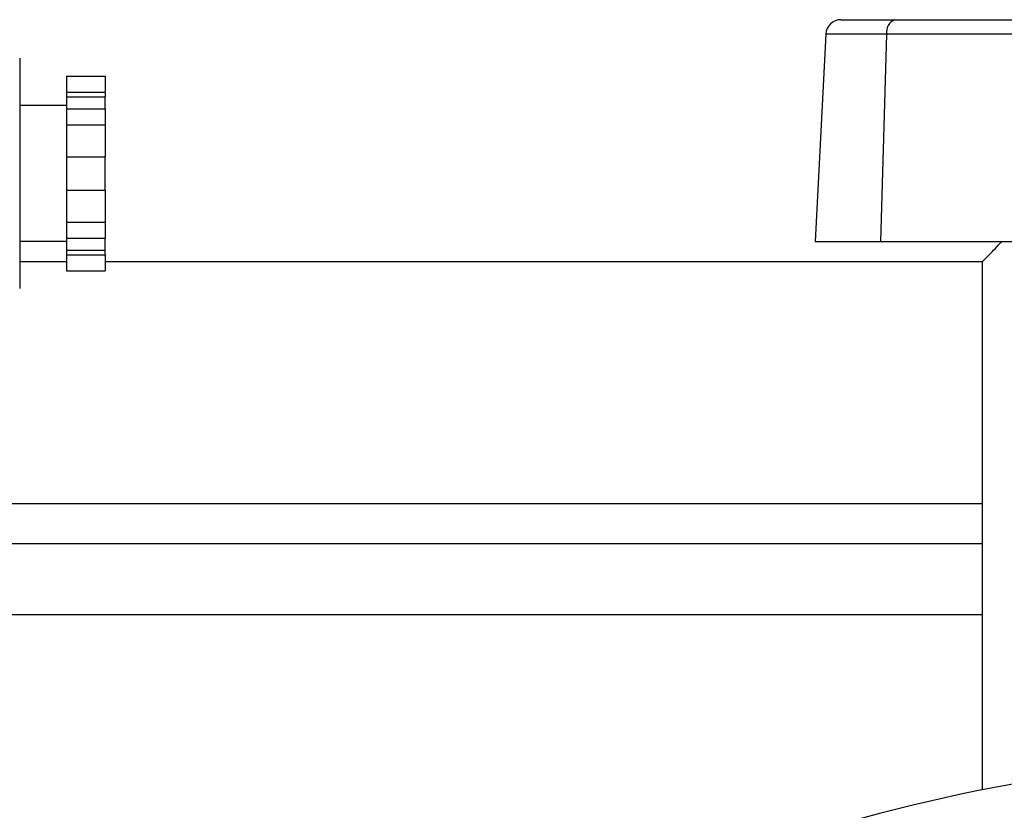
# Model space of a CAD drawing. Units: inches. Extents: x 0.4 to 10.6, y 0.4 to 8.1.
# Drawn here: x 7.3 to 7.5, y 6.3 to 6.4 of the extents above; entities that cross this region are included whole.
import ezdxf

# ---------------------------------------------------------------- set-up
doc = ezdxf.new("R2010")
doc.units = ezdxf.units.IN
doc.header["$MEASUREMENT"] = 0

msp = doc.modelspace()

# ---------------------------------------------------------------- linework, layer by layer
at = {"color": 7, "linetype": 'Continuous', "lineweight": 25}
for p, q in [((7.44588, 6.40948), (7.45428, 6.40948)), ((7.45428, 6.40948), (7.49663, 6.40948)), ((7.44352, 6.40724), (7.44183, 6.37483)), ((7.45212, 6.37483), (7.45302, 6.40724)), ((7.49538, 6.40724), (7.45302, 6.40724)), ((7.31763, 6.40345), (7.31763, 6.36745)), ((7.32496, 6.40066), (7.33096, 6.40066)), ((7.32496, 6.40066), (7.32496, 6.39815)), ((7.33096, 6.40066), (7.33096, 6.39815)), ((7.32496, 6.39815), (7.33096, 6.39815)), ((7.32496, 6.39815), (7.32496, 6.39742)), ((7.33096, 6.39815), (7.33096, 6.39742)), ((7.32496, 6.39742), (7.33096, 6.39742)), ((7.32496, 6.39742), (7.32496, 6.39556)), ((7.33096, 6.39556), (7.33096, 6.39742)), ((7.32496, 6.39605), (7.31763, 6.39605)), ((7.32496, 6.39556), (7.33096, 6.39556)), ((7.32496, 6.39556), (7.32496, 6.39305)), ((7.33096, 6.39556), (7.33096, 6.39305)), ((7.32496, 6.39305), (7.33096, 6.39305)), ((7.32496, 6.39305), (7.32496, 6.38803)), ((7.33096, 6.39305), (7.33096, 6.38803)), ((7.32496, 6.38803), (7.33096, 6.38803)), ((7.32496, 6.38803), (7.32496, 6.38286)), ((7.33096, 6.38286), (7.33096, 6.38803)), ((7.32496, 6.38286), (7.33096, 6.38286)), ((7.32496, 6.38286), (7.32496, 6.37784)), ((7.33096, 6.38286), (7.33096, 6.37784)), ((7.32496, 6.37784), (7.33096, 6.37784)), ((7.32496, 6.37784), (7.32496, 6.37533)), ((7.33096, 6.37784), (7.33096, 6.37533)), ((7.31763, 6.37485), (7.32496, 6.37485)), ((7.32496, 6.37533), (7.33096, 6.37533)), ((7.32496, 6.37533), (7.32496, 6.37347)), ((7.33096, 6.37347), (7.33096, 6.37533)), ((7.44183, 6.37483), (7.45212, 6.37483)), ((7.45212, 6.37483), (7.49441, 6.37483)), ((7.32496, 6.37347), (7.33096, 6.37347)), ((7.32496, 6.37347), (7.32496, 6.37275)), ((7.33096, 6.37275), (7.33096, 6.37347)), ((7.32496, 6.37275), (7.33096, 6.37275)), ((7.32496, 6.37275), (7.32496, 6.37023)), ((7.33096, 6.37275), (7.33096, 6.37023)), ((7.31763, 6.37168), (7.32496, 6.37168)), ((7.32496, 6.37023), (7.33096, 6.37023)), ((7.33096, 6.37168), (7.468, 6.37168)), ((7.468, 6.28913), (7.468, 6.37168)), ((7.468, 6.32759), (7.07392, 6.32759))]:
    msp.add_line(p, q, dxfattribs=at)
at = {"color": 8, "linetype": 'Continuous', "lineweight": 25}
for p, q in [((7.45302, 6.40724), (7.44352, 6.40724)), ((7.07392, 6.33389), (7.468, 6.33389)), ((7.468, 6.31649), (7.07392, 6.31649))]:
    msp.add_line(p, q, dxfattribs=at)
at = {"color": 7, "linetype": 'Continuous', "lineweight": 25}
for centre, radius, start, end in [((7.44588, 6.40712), 0.00236, 90, 177), ((7.45502, 6.40759), 0.00203, 111.3307, 189.9959), ((7.52293, 6.01264), 0.28189, 73.3543, 106.6457)]:
    msp.add_arc(centre, radius, start, end, dxfattribs=at)
msp.add_open_spline([(7.468, 6.37168), (7.46868, 6.37238), (7.46982, 6.37355), (7.47067, 6.37446), (7.47102, 6.37483)], degree=3, knots=[0, 0, 0, 0, 0.594695, 1, 1, 1, 1], dxfattribs=at)

doc.saveas('drawing.dxf')
